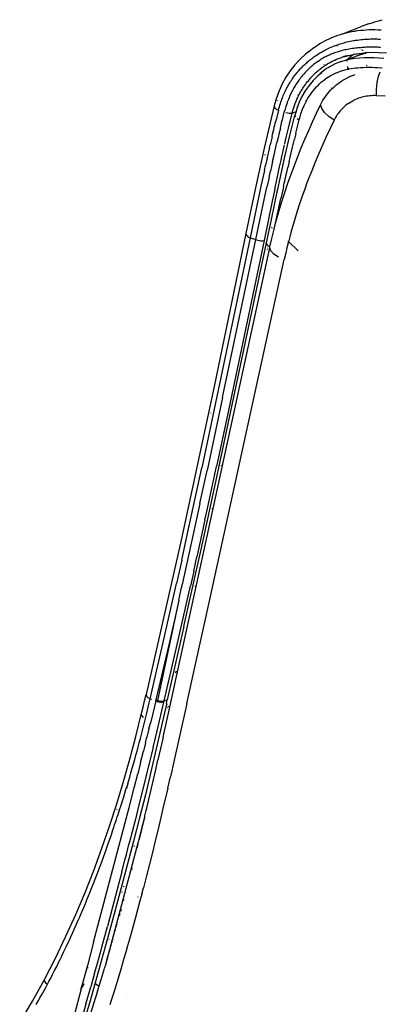
# Model space of a CAD drawing. Units: millimetres. Extents: x 130 to 7211, y 334 to 3468.
# Drawn here: x 3642 to 3736, y 2710 to 2967 of the extents above; entities that cross this region are included whole.
import ezdxf

# ---------------------------------------------------------------- set-up
doc = ezdxf.new("R2010")
doc.units = ezdxf.units.MM

msp = doc.modelspace()

# ---------------------------------------------------------------- linework, layer by layer
for p, q in [((3733.91, 2966.57), (3734.57, 2966.79)), ((3734.57, 2966.79), (3735.23, 2967)), ((3735.23, 2967), (3735.89, 2967.18)), ((3735.89, 2967.18), (3736.57, 2967.35)), ((3726.41, 2963.72), (3730.89, 2965.45)), ((3727.87, 2964.09), (3728.61, 2964.25)), ((3728.61, 2964.25), (3729.36, 2964.38)), ((3729.34, 2964.34), (3729.36, 2964.38)), ((3729.36, 2964.38), (3729.43, 2964.39)), ((3729.43, 2964.39), (3729.47, 2964.42)), ((3729.47, 2964.42), (3729.73, 2964.44)), ((3729.73, 2964.44), (3730.11, 2964.49)), ((3730.11, 2964.49), (3730.87, 2964.59)), ((3730.87, 2964.59), (3731.63, 2964.66)), ((3733.01, 2966.23), (3730.89, 2965.45)), ((3731.63, 2964.66), (3732.4, 2964.71)), ((3732.4, 2964.71), (3733.17, 2964.75)), ((3733.01, 2966.23), (3733.27, 2966.33)), ((3733.17, 2964.75), (3733.94, 2964.76)), ((3733.27, 2966.33), (3733.91, 2966.57)), ((3733.94, 2964.76), (3734.72, 2964.76)), ((3734.72, 2964.76), (3735.49, 2964.74)), ((3735.49, 2964.74), (3736.26, 2964.71)), ((3720.94, 2961.46), (3721.59, 2961.81)), ((3721.59, 2961.81), (3721.92, 2961.98)), ((3721.92, 2961.98), (3722.25, 2962.15)), ((3722.25, 2962.15), (3722.58, 2962.3)), ((3722.58, 2962.3), (3722.92, 2962.46)), ((3722.92, 2962.46), (3723.25, 2962.61)), ((3723.25, 2962.61), (3723.59, 2962.75)), ((3723.59, 2962.75), (3723.94, 2962.89)), ((3723.94, 2962.89), (3724.28, 2963.02)), ((3724.28, 2963.02), (3724.63, 2963.15)), ((3724.63, 2963.15), (3724.98, 2963.27)), ((3724.98, 2963.27), (3725.69, 2963.51)), ((3725.69, 2963.51), (3726.14, 2963.65)), ((3726.14, 2963.65), (3726.26, 2963.68)), ((3726.26, 2963.68), (3726.41, 2963.72)), ((3726.41, 2963.72), (3727.13, 2963.92)), ((3727.13, 2963.92), (3727.87, 2964.09)), ((3727.76, 2961.63), (3728.17, 2961.72)), ((3728.17, 2961.72), (3728.59, 2961.81)), ((3728.59, 2961.81), (3729.03, 2961.89)), ((3729.03, 2961.89), (3729.16, 2961.91)), ((3729.16, 2961.91), (3729.29, 2961.93)), ((3729.29, 2961.93), (3729.55, 2961.97)), ((3729.55, 2961.97), (3730.06, 2962.05)), ((3730.06, 2962.05), (3730.55, 2962.11)), ((3730.55, 2962.11), (3731.02, 2962.17)), ((3731.02, 2962.17), (3731.46, 2962.21)), ((3731.46, 2962.21), (3731.89, 2962.25)), ((3731.89, 2962.25), (3732.3, 2962.27)), ((3732.3, 2962.27), (3732.68, 2962.29)), ((3732.68, 2962.29), (3733.05, 2962.31)), ((3733.05, 2962.31), (3733.38, 2962.32)), ((3733.38, 2962.32), (3733.99, 2962.33)), ((3733.99, 2962.33), (3734.49, 2962.33)), ((3734.49, 2962.33), (3734.89, 2962.32)), ((3734.96, 2962.32), (3734.89, 2962.32)), ((3734.96, 2962.32), (3735.03, 2962.32)), ((3735.03, 2962.32), (3735.18, 2962.32)), ((3735.18, 2962.32), (3735.47, 2962.31)), ((3735.47, 2962.31), (3736.1, 2962.28)), ((3717.31, 2958.98), (3717.88, 2959.44)), ((3717.88, 2959.44), (3718.46, 2959.88)), ((3718.46, 2959.88), (3718.76, 2960.09)), ((3718.76, 2960.09), (3719.06, 2960.3)), ((3719.06, 2960.3), (3719.37, 2960.51)), ((3719.37, 2960.51), (3719.67, 2960.71)), ((3719.67, 2960.71), (3720.3, 2961.1)), ((3720.3, 2961.1), (3720.94, 2961.46)), ((3720.82, 2958.97), (3721.14, 2959.15)), ((3721.14, 2959.15), (3721.46, 2959.32)), ((3721.46, 2959.32), (3721.79, 2959.5)), ((3721.79, 2959.5), (3722.13, 2959.66)), ((3722.13, 2959.66), (3722.47, 2959.83)), ((3722.47, 2959.83), (3722.82, 2959.99)), ((3722.82, 2959.99), (3723.17, 2960.15)), ((3723.17, 2960.15), (3723.53, 2960.3)), ((3723.53, 2960.3), (3723.66, 2960.35)), ((3723.66, 2960.35), (3723.79, 2960.41)), ((3723.79, 2960.41), (3724.06, 2960.51)), ((3724.06, 2960.51), (3724.34, 2960.62)), ((3724.34, 2960.62), (3724.63, 2960.72)), ((3724.63, 2960.72), (3724.93, 2960.83)), ((3724.74, 2960.48), (3724.76, 2960.5)), ((3724.93, 2960.83), (3725.24, 2960.94)), ((3725.38, 2959.09), (3725.19, 2959.03)), ((3725.24, 2960.94), (3725.57, 2961.04)), ((3725.52, 2959.13), (3725.38, 2959.09)), ((3725.57, 2961.04), (3725.9, 2961.14)), ((3725.84, 2959.22), (3725.57, 2959.14)), ((3726.14, 2959.29), (3725.84, 2959.22)), ((3725.9, 2961.14), (3726.25, 2961.25)), ((3726.45, 2959.37), (3726.14, 2959.29)), ((3726.25, 2961.25), (3726.61, 2961.35)), ((3726.78, 2959.45), (3726.45, 2959.37)), ((3726.61, 2961.35), (3726.98, 2961.45)), ((3727.13, 2959.52), (3726.78, 2959.45)), ((3726.98, 2961.45), (3727.36, 2961.54)), ((3727.5, 2959.6), (3727.13, 2959.52)), ((3727.36, 2961.54), (3727.76, 2961.63)), ((3727.9, 2959.67), (3727.5, 2959.6)), ((3728.31, 2959.74), (3727.9, 2959.67)), ((3728.74, 2959.81), (3728.31, 2959.74)), ((3728.93, 2959.84), (3728.74, 2959.81)), ((3729.11, 2959.86), (3728.93, 2959.84)), ((3729.47, 2959.91), (3729.11, 2959.86)), ((3729.83, 2959.95), (3729.47, 2959.91)), ((3730.2, 2959.99), (3729.83, 2959.95)), ((3730.57, 2960.02), (3730.2, 2959.99)), ((3730.94, 2960.05), (3730.57, 2960.02)), ((3731.31, 2960.08), (3730.94, 2960.05)), ((3731.31, 2959.49), (3731.22, 2959.45)), ((3731.34, 2959.45), (3731.26, 2959.42)), ((3731.66, 2960.1), (3731.31, 2960.08)), ((3731.44, 2959.29), (3731.41, 2959.26)), ((3732.02, 2960.12), (3731.66, 2960.1)), ((3732.37, 2960.14), (3732.02, 2960.12)), ((3733.09, 2960.16), (3732.37, 2960.14)), ((3733.46, 2960.16), (3733.09, 2960.16)), ((3733.82, 2960.17), (3733.46, 2960.16)), ((3734.19, 2960.17), (3733.82, 2960.17)), ((3734.56, 2960.16), (3734.19, 2960.17)), ((3734.93, 2960.16), (3734.56, 2960.16)), ((3735.31, 2960.15), (3734.93, 2960.16)), ((3735.69, 2960.13), (3735.31, 2960.15)), ((3736.07, 2960.12), (3735.69, 2960.13)), ((3715.12, 2957.04), (3713.77, 2955.61)), ((3716.57, 2958.36), (3715.12, 2957.04)), ((3717.31, 2958.98), (3716.57, 2958.36)), ((3717.1, 2956.35), (3717.36, 2956.57)), ((3717.36, 2956.57), (3717.62, 2956.79)), ((3717.62, 2956.79), (3717.89, 2957)), ((3717.89, 2957), (3718.16, 2957.21)), ((3718.16, 2957.21), (3718.44, 2957.42)), ((3718.44, 2957.42), (3718.72, 2957.62)), ((3718.72, 2957.62), (3719, 2957.83)), ((3719, 2957.83), (3719.29, 2958.02)), ((3719.29, 2958.02), (3719.59, 2958.22)), ((3719.59, 2958.22), (3719.89, 2958.41)), ((3719.91, 2956.56), (3719.67, 2956.39)), ((3719.89, 2958.41), (3720.19, 2958.6)), ((3719.91, 2956.56), (3720.26, 2956.79)), ((3720.19, 2958.6), (3720.5, 2958.79)), ((3720.38, 2956.86), (3720.26, 2956.79)), ((3720.65, 2957.03), (3720.38, 2956.86)), ((3720.5, 2958.79), (3720.82, 2958.97)), ((3720.94, 2957.2), (3720.65, 2957.03)), ((3721.22, 2957.37), (3720.94, 2957.2)), ((3721.52, 2957.53), (3721.22, 2957.37)), ((3721.82, 2957.69), (3721.52, 2957.53)), ((3722.13, 2957.84), (3721.82, 2957.69)), ((3722.44, 2957.99), (3722.13, 2957.84)), ((3722.76, 2958.13), (3722.44, 2957.99)), ((3723.09, 2958.28), (3722.76, 2958.13)), ((3723.42, 2958.41), (3723.09, 2958.28)), ((3723.27, 2956.39), (3723.51, 2956.51)), ((3723.76, 2958.55), (3723.42, 2958.41)), ((3723.51, 2956.51), (3723.74, 2956.62)), ((3723.74, 2956.62), (3723.97, 2956.73)), ((3724.11, 2958.67), (3723.76, 2958.55)), ((3723.97, 2956.73), (3724.19, 2956.83)), ((3724.46, 2958.8), (3724.11, 2958.67)), ((3724.19, 2956.83), (3724.61, 2957.01)), ((3724.82, 2958.92), (3724.46, 2958.8)), ((3724.61, 2957.01), (3725.01, 2957.17)), ((3725.19, 2959.03), (3724.82, 2958.92)), ((3725.01, 2957.17), (3725.38, 2957.31)), ((3725.38, 2957.31), (3725.72, 2957.43)), ((3725.62, 2956.33), (3727.45, 2957)), ((3726.63, 2956.64), (3725.62, 2956.33)), ((3725.72, 2957.43), (3725.96, 2957.52)), ((3725.96, 2957.52), (3726.03, 2957.54)), ((3726.03, 2957.54), (3726.31, 2957.63)), ((3726.31, 2957.63), (3726.56, 2957.71)), ((3726.56, 2957.71), (3726.32, 2957.66)), ((3726.56, 2957.71), (3726.78, 2957.77)), ((3727.01, 2956.74), (3726.63, 2956.64)), ((3727.05, 2957.92), (3726.78, 2957.77)), ((3726.78, 2957.77), (3727.13, 2957.87)), ((3727.16, 2956.77), (3727.01, 2956.74)), ((3727.14, 2956.71), (3727.1, 2956.67)), ((3727.13, 2957.87), (3727.35, 2957.93)), ((3727.16, 2956.77), (3727.14, 2956.71)), ((3727.23, 2956.79), (3727.16, 2956.77)), ((3727.26, 2956.8), (3727.23, 2956.79)), ((3727.29, 2956.8), (3727.26, 2956.8)), ((3728.39, 2957.03), (3727.29, 2956.8)), ((3727.38, 2956.92), (3727.29, 2956.8)), ((3727.33, 2956.49), (3727.38, 2956.52)), ((3727.35, 2957.93), (3727.4, 2957.94)), ((3727.45, 2957), (3727.38, 2956.92)), ((3727.4, 2957.94), (3727.45, 2957.95)), ((3727.45, 2957.95), (3727.55, 2957.98)), ((3727.45, 2957), (3727.48, 2957.01)), ((3727.48, 2957.01), (3729.35, 2957.69)), ((3727.63, 2957.13), (3727.48, 2957.01)), ((3727.55, 2957.98), (3727.75, 2958.03)), ((3727.87, 2957.33), (3727.63, 2957.13)), ((3727.75, 2958.03), (3728.15, 2958.12)), ((3728.12, 2957.53), (3727.87, 2957.33)), ((3728.37, 2957.72), (3728.12, 2957.53)), ((3728.15, 2958.12), (3728.55, 2958.2)), ((3728.63, 2957.91), (3728.37, 2957.72)), ((3729.52, 2957.2), (3728.39, 2957.03)), ((3728.55, 2958.2), (3728.94, 2958.28)), ((3728.62, 2957.28), (3728.68, 2957.31)), ((3728.89, 2958.09), (3728.63, 2957.91)), ((3728.68, 2957.31), (3728.79, 2957.36)), ((3729.16, 2958.27), (3728.89, 2958.09)), ((3728.94, 2958.28), (3729.28, 2958.35)), ((3729.28, 2958.35), (3729.16, 2958.27)), ((3729.28, 2958.35), (3729.33, 2958.35)), ((3729.33, 2958.35), (3729.72, 2958.42)), ((3729.4, 2958.42), (3729.33, 2958.35)), ((3730.05, 2957.94), (3729.35, 2957.69)), ((3730.69, 2957.32), (3729.52, 2957.2)), ((3729.72, 2958.42), (3730.11, 2958.47)), ((3730.05, 2957.94), (3730.48, 2958.12)), ((3730.11, 2958.47), (3730.49, 2958.53)), ((3730.48, 2958.12), (3731.54, 2958.47)), ((3730.49, 2958.53), (3730.87, 2958.57)), ((3731.89, 2957.39), (3730.69, 2957.32)), ((3730.87, 2958.57), (3731.25, 2958.61)), ((3731.25, 2958.61), (3731.63, 2958.65)), ((3731.54, 2958.47), (3732.43, 2958.7)), ((3731.63, 2958.65), (3731.91, 2958.68)), ((3733.12, 2957.41), (3731.89, 2957.39)), ((3731.91, 2958.68), (3732, 2958.68)), ((3732, 2958.68), (3732.1, 2958.69)), ((3732.43, 2958.7), (3732.1, 2958.69)), ((3733.82, 2958.75), (3732.43, 2958.7)), ((3734.39, 2957.4), (3733.12, 2957.41)), ((3735.74, 2958.72), (3733.82, 2958.75)), ((3735.68, 2957.34), (3734.39, 2957.4)), ((3737, 2957.25), (3735.68, 2957.34)), ((3737.68, 2958.62), (3735.74, 2958.72)), ((3712.54, 2954.05), (3711.44, 2952.39)), ((3713.77, 2955.61), (3712.54, 2954.05)), ((3714.65, 2953.9), (3714.76, 2954.03)), ((3714.76, 2954.03), (3714.97, 2954.27)), ((3714.97, 2954.27), (3715.19, 2954.51)), ((3715.19, 2954.51), (3715.42, 2954.75)), ((3715.42, 2954.75), (3715.64, 2954.98)), ((3715.64, 2954.98), (3715.88, 2955.22)), ((3715.88, 2955.22), (3716.11, 2955.45)), ((3716.11, 2955.45), (3716.35, 2955.68)), ((3716.35, 2955.68), (3716.6, 2955.91)), ((3716.6, 2955.91), (3716.85, 2956.13)), ((3717.03, 2954.15), (3716.75, 2953.87)), ((3716.85, 2956.13), (3717.1, 2956.35)), ((3717.31, 2954.43), (3717.03, 2954.15)), ((3717.59, 2954.69), (3717.31, 2954.43)), ((3717.86, 2954.94), (3717.59, 2954.69)), ((3718.13, 2955.18), (3717.86, 2954.94)), ((3718.4, 2955.41), (3718.13, 2955.18)), ((3718.66, 2955.63), (3718.4, 2955.41)), ((3718.92, 2955.83), (3718.66, 2955.63)), ((3719.17, 2956.03), (3718.92, 2955.83)), ((3719.42, 2956.21), (3719.17, 2956.03)), ((3719.67, 2956.39), (3719.42, 2956.21)), ((3719.65, 2953.91), (3719.91, 2954.13)), ((3719.91, 2954.13), (3720.17, 2954.35)), ((3720.17, 2954.35), (3720.43, 2954.56)), ((3720.43, 2954.56), (3720.69, 2954.76)), ((3720.69, 2954.76), (3720.95, 2954.96)), ((3721.7, 2954.32), (3720.75, 2953.56)), ((3720.95, 2954.96), (3721.03, 2954.98)), ((3721.03, 2954.98), (3721.06, 2955.04)), ((3721.06, 2955.04), (3721.21, 2955.15)), ((3721.21, 2955.15), (3721.48, 2955.33)), ((3721.39, 2955.69), (3721.4, 2955.72)), ((3721.48, 2955.33), (3721.74, 2955.51)), ((3722.2, 2954.66), (3721.7, 2954.32)), ((3721.74, 2955.51), (3722.01, 2955.67)), ((3722.01, 2955.67), (3722.28, 2955.84)), ((3722.45, 2954.83), (3722.2, 2954.66)), ((3722.28, 2955.84), (3722.31, 2955.86)), ((3722.31, 2955.86), (3722.34, 2955.88)), ((3722.34, 2955.88), (3722.4, 2955.91)), ((3722.4, 2955.91), (3722.53, 2955.99)), ((3722.45, 2954.83), (3722.58, 2954.91)), ((3722.53, 2955.99), (3722.78, 2956.13)), ((3722.58, 2954.91), (3722.64, 2954.95)), ((3722.69, 2954.98), (3722.64, 2954.95)), ((3722.64, 2954.95), (3722.67, 2954.97)), ((3722.67, 2954.97), (3722.69, 2954.98)), ((3723.52, 2955.44), (3722.69, 2954.98)), ((3722.78, 2956.13), (3723.03, 2956.26)), ((3723.03, 2956.26), (3723.27, 2956.39)), ((3724.29, 2955.81), (3723.52, 2955.44)), ((3725.62, 2956.33), (3724.29, 2955.81)), ((3725.63, 2953.89), (3726.22, 2954.08)), ((3726.22, 2954.08), (3726.84, 2954.25)), ((3726.84, 2954.25), (3727.49, 2954.4)), ((3727.42, 2954.98), (3727.4, 2954.94)), ((3727.44, 2955), (3727.42, 2954.98)), ((3727.5, 2954.78), (3727.43, 2954.73)), ((3727.53, 2955.13), (3727.47, 2955.05)), ((3727.47, 2954.49), (3727.56, 2954.58)), ((3727.49, 2954.4), (3727.6, 2954.43)), ((3727.66, 2954.92), (3727.56, 2954.83)), ((3727.6, 2954.43), (3727.71, 2954.45)), ((3727.63, 2954.66), (3727.66, 2954.69)), ((3727.66, 2954.69), (3727.72, 2954.75)), ((3727.69, 2954.49), (3727.79, 2954.58)), ((3727.71, 2954.45), (3727.94, 2954.5)), ((3727.72, 2954.75), (3727.75, 2954.79)), ((3727.85, 2954.63), (3727.79, 2954.58)), ((3727.94, 2954.5), (3728.44, 2954.59)), ((3728.44, 2954.59), (3729.57, 2954.75)), ((3729.57, 2954.75), (3730.2, 2954.82)), ((3730.2, 2954.82), (3730.88, 2954.87)), ((3730.88, 2954.87), (3731.61, 2954.92)), ((3731.61, 2954.92), (3732.39, 2954.94)), ((3732.39, 2954.94), (3732.6, 2954.95)), ((3732.51, 2955.38), (3732.4, 2955.34)), ((3732.6, 2954.95), (3732.8, 2954.95)), ((3732.8, 2954.95), (3733.2, 2954.95)), ((3733.2, 2954.95), (3733.96, 2954.94)), ((3733.96, 2954.94), (3734.67, 2954.92)), ((3734.67, 2954.92), (3735.33, 2954.89)), ((3735.33, 2954.89), (3736.5, 2954.82)), ((3735.36, 2954), (3735.43, 2954)), ((3711.44, 2952.39), (3710.47, 2950.65)), ((3712.65, 2951.21), (3712.85, 2951.5)), ((3712.85, 2951.5), (3713.04, 2951.8)), ((3713.04, 2951.8), (3713.24, 2952.09)), ((3713.24, 2952.09), (3713.45, 2952.38)), ((3713.45, 2952.38), (3713.66, 2952.66)), ((3713.66, 2952.66), (3713.87, 2952.95)), ((3713.87, 2952.95), (3714.09, 2953.23)), ((3714.09, 2953.23), (3714.32, 2953.5)), ((3714.32, 2953.5), (3714.55, 2953.78)), ((3714.55, 2953.78), (3714.65, 2953.9)), ((3714.83, 2951.58), (3714.63, 2951.3)), ((3715.04, 2951.87), (3714.83, 2951.58)), ((3715.26, 2952.15), (3715.04, 2951.87)), ((3715.48, 2952.43), (3715.26, 2952.15)), ((3715.71, 2952.7), (3715.48, 2952.43)), ((3715.94, 2952.98), (3715.71, 2952.7)), ((3716.12, 2953.18), (3715.94, 2952.98)), ((3716.16, 2953.23), (3716.12, 2953.18)), ((3716.46, 2953.56), (3716.16, 2953.23)), ((3716.75, 2953.87), (3716.46, 2953.56)), ((3717.01, 2951.11), (3717.28, 2951.44)), ((3717.28, 2951.44), (3717.56, 2951.78)), ((3718.55, 2951.52), (3717.46, 2950.22)), ((3717.56, 2951.78), (3717.86, 2952.11)), ((3717.86, 2952.11), (3718, 2952.28)), ((3718, 2952.28), (3718.15, 2952.44)), ((3718.15, 2952.44), (3718.18, 2952.48)), ((3718.18, 2952.48), (3718.21, 2952.51)), ((3718.21, 2952.51), (3718.27, 2952.57)), ((3718.27, 2952.57), (3718.39, 2952.7)), ((3718.39, 2952.7), (3718.64, 2952.96)), ((3719.28, 2952.24), (3718.55, 2951.52)), ((3718.64, 2952.96), (3718.89, 2953.21)), ((3718.89, 2953.21), (3719.14, 2953.45)), ((3719.14, 2953.45), (3719.4, 2953.68)), ((3719.75, 2952.71), (3719.28, 2952.24)), ((3719.4, 2953.68), (3719.65, 2953.91)), ((3720.21, 2953.08), (3719.75, 2952.71)), ((3720.21, 2953.08), (3720.25, 2953.19)), ((3720.75, 2953.56), (3720.25, 2953.19)), ((3720.75, 2953.56), (3720.33, 2953.17)), ((3720.75, 2951.11), (3721.21, 2951.49)), ((3721.21, 2951.49), (3721.67, 2951.85)), ((3721.67, 2951.85), (3722.12, 2952.17)), ((3722.12, 2952.17), (3723, 2952.73)), ((3723, 2952.73), (3723.12, 2952.79)), ((3723.12, 2952.79), (3723.24, 2952.86)), ((3723.24, 2952.86), (3723.48, 2952.99)), ((3723.48, 2952.99), (3723.98, 2953.23)), ((3723.98, 2953.23), (3724.51, 2953.47)), ((3724.51, 2953.47), (3725.06, 2953.69)), ((3725.06, 2953.69), (3725.63, 2953.89)), ((3725.78, 2951.23), (3726.27, 2951.54)), ((3726.27, 2951.54), (3726.78, 2951.84)), ((3726.78, 2951.84), (3727.3, 2952.13)), ((3727.25, 2952.18), (3727.22, 2952.14)), ((3727.83, 2952.39), (3727.3, 2952.13)), ((3728.37, 2952.64), (3727.83, 2952.39)), ((3728.37, 2952.64), (3728.93, 2952.87)), ((3728.93, 2952.87), (3729.02, 2952.9)), ((3729.02, 2952.9), (3729.5, 2953.05)), ((3730.23, 2953.3), (3730.26, 2953.31)), ((3733.56, 2953.93), (3733.6, 2953.94)), ((3735.24, 2951), (3735.6, 2952.62)), ((3735.6, 2952.62), (3736.02, 2953.72)), ((3709.64, 2948.83), (3708.94, 2946.93)), ((3710.47, 2950.65), (3709.64, 2948.83)), ((3711.23, 2948.63), (3711.45, 2949.09)), ((3711.45, 2949.09), (3711.49, 2949.16)), ((3711.49, 2949.16), (3711.53, 2949.24)), ((3711.53, 2949.24), (3711.61, 2949.4)), ((3711.61, 2949.4), (3711.77, 2949.7)), ((3711.77, 2949.7), (3711.94, 2950.01)), ((3711.94, 2950.01), (3712.11, 2950.31)), ((3712.11, 2950.31), (3712.29, 2950.61)), ((3712.29, 2950.61), (3712.47, 2950.91)), ((3712.47, 2950.91), (3712.65, 2951.21)), ((3713.16, 2948.92), (3713, 2948.62)), ((3713.33, 2949.23), (3713.16, 2948.92)), ((3713.5, 2949.53), (3713.33, 2949.23)), ((3713.67, 2949.83), (3713.5, 2949.53)), ((3713.85, 2950.13), (3713.67, 2949.83)), ((3714.04, 2950.42), (3713.85, 2950.13)), ((3714.23, 2950.72), (3714.04, 2950.42)), ((3714.42, 2951.01), (3714.23, 2950.72)), ((3714.63, 2951.3), (3714.42, 2951.01)), ((3715.44, 2948.8), (3715.63, 2949.12)), ((3716.48, 2948.82), (3715.62, 2947.34)), ((3715.63, 2949.12), (3715.83, 2949.45)), ((3715.83, 2949.45), (3716.05, 2949.78)), ((3716.05, 2949.78), (3716.27, 2950.11)), ((3716.27, 2950.11), (3716.51, 2950.44)), ((3717.46, 2950.22), (3716.48, 2948.82)), ((3716.51, 2950.44), (3716.75, 2950.77)), ((3716.75, 2950.77), (3717.01, 2951.11)), ((3718.19, 2948.33), (3718.56, 2948.81)), ((3718.56, 2948.81), (3718.94, 2949.27)), ((3718.94, 2949.27), (3719.33, 2949.72)), ((3719.24, 2949.98), (3719.25, 2950.05)), ((3719.33, 2949.72), (3719.39, 2949.79)), ((3719.39, 2949.79), (3719.45, 2949.85)), ((3719.45, 2949.85), (3719.57, 2949.98)), ((3719.57, 2949.98), (3719.81, 2950.22)), ((3719.81, 2950.22), (3720.28, 2950.68)), ((3720.28, 2950.68), (3720.75, 2951.11)), ((3722.7, 2948.52), (3723.1, 2948.95)), ((3723.1, 2948.95), (3723.5, 2949.37)), ((3723.33, 2949.61), (3723.26, 2949.48)), ((3723.5, 2949.37), (3723.93, 2949.78)), ((3723.93, 2949.78), (3724.37, 2950.17)), ((3724.37, 2950.17), (3724.83, 2950.54)), ((3724.83, 2950.54), (3725.3, 2950.89)), ((3725.3, 2950.89), (3725.78, 2951.23)), ((3735.07, 2949.25), (3735.24, 2951)), ((3735.08, 2947.52), (3735.07, 2949.25)), ((3708.94, 2946.93), (3708.34, 2944.85)), ((3709.27, 2946.22), (3709.28, 2946.27)), ((3710.24, 2946.23), (3710.37, 2946.58)), ((3710.37, 2946.58), (3710.5, 2946.92)), ((3710.5, 2946.92), (3710.75, 2947.55)), ((3710.75, 2947.55), (3710.99, 2948.12)), ((3710.99, 2948.12), (3711.23, 2948.63)), ((3711.98, 2946.35), (3711.8, 2945.86)), ((3712.11, 2946.67), (3711.98, 2946.35)), ((3712.24, 2947), (3712.11, 2946.67)), ((3712.38, 2947.32), (3712.24, 2947)), ((3712.84, 2948.29), (3712.38, 2947.32)), ((3712.92, 2948.45), (3712.84, 2948.29)), ((3713, 2948.62), (3712.92, 2948.45)), ((3714.07, 2946.04), (3714.19, 2946.33)), ((3714.19, 2946.33), (3714.32, 2946.62)), ((3714.32, 2946.62), (3714.45, 2946.92)), ((3714.59, 2947.65), (3714.43, 2947.58)), ((3714.45, 2946.92), (3714.59, 2947.22)), ((3714.59, 2947.22), (3714.75, 2947.53)), ((3714.75, 2947.53), (3714.91, 2947.84)), ((3715.62, 2947.34), (3714.9, 2945.79)), ((3714.91, 2947.84), (3715.07, 2948.16)), ((3715.07, 2948.16), (3715.25, 2948.48)), ((3715.25, 2948.48), (3715.44, 2948.8)), ((3716.75, 2946.07), (3716.89, 2946.33)), ((3716.89, 2946.33), (3717.19, 2946.84)), ((3717.19, 2946.84), (3717.84, 2947.85)), ((3717.84, 2947.85), (3718.19, 2948.33)), ((3721.01, 2946.17), (3721.32, 2946.67)), ((3721.32, 2946.67), (3721.64, 2947.15)), ((3721.64, 2947.15), (3721.98, 2947.62)), ((3721.98, 2947.62), (3722.33, 2948.08)), ((3722.33, 2948.08), (3722.7, 2948.52)), ((3729.21, 2946.35), (3728.84, 2946.16)), ((3729.6, 2946.53), (3729.21, 2946.35)), ((3729.99, 2946.7), (3729.6, 2946.53)), ((3730.39, 2946.85), (3729.99, 2946.7)), ((3730.79, 2946.98), (3730.39, 2946.85)), ((3731.2, 2947.1), (3730.79, 2946.98)), ((3731.62, 2947.21), (3731.2, 2947.1)), ((3732.03, 2947.3), (3731.62, 2947.21)), ((3732.46, 2947.38), (3732.03, 2947.3)), ((3732.88, 2947.44), (3732.46, 2947.38)), ((3733.32, 2947.49), (3732.88, 2947.44)), ((3733.75, 2947.52), (3733.32, 2947.49)), ((3734.19, 2947.54), (3733.75, 2947.52)), ((3734.64, 2947.54), (3734.19, 2947.54)), ((3735.08, 2947.52), (3734.64, 2947.54)), ((3737.27, 2947.39), (3735.08, 2947.52)), ((3708.34, 2944.85), (3705.77, 2933.84)), ((3708.34, 2944.85), (3708.46, 2944.43)), ((3708.46, 2944.43), (3708.9, 2944.03)), ((3709.49, 2943.73), (3708.78, 2940.87)), ((3708.9, 2944.03), (3709.49, 2943.73)), ((3709.49, 2943.73), (3709.61, 2944.19)), ((3709.61, 2944.19), (3709.73, 2944.63)), ((3709.73, 2944.63), (3709.86, 2945.06)), ((3709.86, 2945.06), (3709.98, 2945.47)), ((3709.98, 2945.47), (3710.11, 2945.86)), ((3710.11, 2945.86), (3710.24, 2946.23)), ((3711.2, 2943.98), (3711, 2943.27)), ((3711.41, 2944.68), (3711.2, 2943.98)), ((3711.63, 2945.36), (3711.41, 2944.68)), ((3711.74, 2945.69), (3711.63, 2945.36)), ((3711.8, 2945.86), (3711.74, 2945.69)), ((3713.18, 2943.44), (3713.25, 2943.67)), ((3713.25, 2943.67), (3713.32, 2943.91)), ((3713.32, 2943.91), (3713.39, 2944.16)), ((3713.39, 2944.16), (3713.47, 2944.41)), ((3713.47, 2944.41), (3713.55, 2944.67)), ((3713.55, 2944.67), (3713.64, 2944.93)), ((3713.64, 2944.93), (3713.74, 2945.2)), ((3713.74, 2945.2), (3713.84, 2945.47)), ((3713.84, 2945.47), (3713.95, 2945.75)), ((3713.95, 2945.75), (3714.07, 2946.04)), ((3714.29, 2944.16), (3714.08, 2943.42)), ((3714.9, 2945.79), (3714.29, 2944.16)), ((3715.36, 2942.75), (3715.8, 2943.99)), ((3715.8, 2943.99), (3716.23, 2945)), ((3716.23, 2945), (3716.61, 2945.8)), ((3716.61, 2945.8), (3716.65, 2945.87)), ((3716.65, 2945.87), (3716.68, 2945.93)), ((3716.68, 2945.93), (3716.75, 2946.07)), ((3719.41, 2942.93), (3720.46, 2945.13)), ((3720.46, 2945.13), (3720.73, 2945.66)), ((3720.76, 2944.15), (3720.46, 2945.13)), ((3720.73, 2945.66), (3721.01, 2946.17)), ((3721.49, 2943.1), (3720.76, 2944.15)), ((3725.87, 2943.87), (3725.59, 2943.56)), ((3726.16, 2944.18), (3725.87, 2943.87)), ((3726.46, 2944.47), (3726.16, 2944.18)), ((3726.77, 2944.75), (3726.46, 2944.47)), ((3727.09, 2945.01), (3726.77, 2944.75)), ((3727.42, 2945.27), (3727.09, 2945.01)), ((3727.76, 2945.51), (3727.42, 2945.27)), ((3727.76, 2945.51), (3728.11, 2945.74)), ((3728.11, 2945.74), (3728.47, 2945.96)), ((3728.47, 2945.96), (3728.84, 2946.16)), ((3710.38, 2940.76), (3710.59, 2941.6)), ((3710.59, 2941.6), (3710.79, 2942.44)), ((3710.79, 2942.44), (3711, 2943.27)), ((3711.41, 2943.13), (3711.85, 2943.02)), ((3711.85, 2943.02), (3712.3, 2942.96)), ((3712.1, 2939.07), (3713.06, 2942.99)), ((3712.3, 2942.96), (3712.71, 2942.95)), ((3712.49, 2937.11), (3713.77, 2942.39)), ((3712.71, 2942.95), (3713.06, 2942.99)), ((3713.06, 2942.99), (3713.18, 2943.44)), ((3713.06, 2942.99), (3714.08, 2943.42)), ((3714.08, 2943.42), (3713.77, 2942.39)), ((3713.77, 2942.39), (3713.89, 2941.98)), ((3714.33, 2941.57), (3714.91, 2941.25)), ((3714.38, 2939.14), (3714.91, 2941.25)), ((3714.91, 2941.25), (3715.13, 2942.03)), ((3715.13, 2942.03), (3715.36, 2942.75)), ((3718.37, 2940.7), (3719.41, 2942.93)), ((3722.6, 2942.06), (3721.49, 2943.1)), ((3723.99, 2941.13), (3722.6, 2942.06)), ((3723.99, 2941.13), (3722.95, 2938.97)), ((3724.18, 2941.5), (3723.99, 2941.13)), ((3724.39, 2941.87), (3724.18, 2941.5)), ((3724.6, 2942.23), (3724.39, 2941.87)), ((3724.83, 2942.58), (3724.6, 2942.23)), ((3725.07, 2942.91), (3724.83, 2942.58)), ((3725.33, 2943.24), (3725.07, 2942.91)), ((3725.59, 2943.56), (3725.33, 2943.24)), ((3708.11, 2938.09), (3708.26, 2938.7)), ((3708.26, 2938.7), (3708.4, 2939.28)), ((3708.4, 2939.28), (3708.53, 2939.83)), ((3708.53, 2939.83), (3708.66, 2940.36)), ((3708.66, 2940.36), (3708.78, 2940.87)), ((3709.98, 2939.09), (3709.68, 2937.84)), ((3709.98, 2939.09), (3710.18, 2939.93)), ((3710.18, 2939.93), (3710.38, 2940.76)), ((3711.6, 2936.93), (3712.1, 2939.07)), ((3714.13, 2938.1), (3714.38, 2939.14)), ((3717.37, 2938.46), (3718.37, 2940.7)), ((3722.95, 2938.97), (3721.94, 2936.8)), ((3707.81, 2936.8), (3707.33, 2934.69)), ((3707.81, 2936.8), (3707.97, 2937.46)), ((3707.97, 2937.46), (3708.11, 2938.09)), ((3709.38, 2936.59), (3709.09, 2935.34)), ((3709.68, 2937.84), (3709.38, 2936.59)), ((3711.18, 2931.53), (3712.49, 2937.11)), ((3711.34, 2935.82), (3711.6, 2936.93)), ((3713.41, 2935.14), (3713.65, 2936.15)), ((3714, 2937.59), (3713.65, 2936.15)), ((3714, 2937.59), (3714.13, 2938.1)), ((3715.44, 2933.93), (3716.39, 2936.2)), ((3716.39, 2936.2), (3717.37, 2938.46)), ((3721.94, 2936.8), (3720.95, 2934.61)), ((3705.77, 2933.84), (3703.37, 2922.74)), ((3707.18, 2934.04), (3706.58, 2931.39)), ((3707.18, 2934.04), (3707.33, 2934.69)), ((3708.52, 2932.84), (3708.8, 2934.09)), ((3708.8, 2934.09), (3709.09, 2935.34)), ((3710.63, 2932.72), (3711.07, 2934.67)), ((3711.14, 2934.96), (3711.34, 2935.82)), ((3712.55, 2931.49), (3713.16, 2934.07)), ((3713.16, 2934.07), (3713.41, 2935.14)), ((3714.52, 2931.64), (3715.44, 2933.93)), ((3720.95, 2934.61), (3719.99, 2932.41)), ((3705.89, 2931.82), (3705.89, 2931.8)), ((3705.96, 2932.15), (3705.92, 2931.97)), ((3706.55, 2931.23), (3706.15, 2929.44)), ((3706.55, 2931.23), (3706.58, 2931.39)), ((3707.96, 2930.34), (3708.33, 2932)), ((3708.33, 2932), (3708.52, 2932.84)), ((3709.94, 2925.95), (3711.18, 2931.53)), ((3710.16, 2930.66), (3710.38, 2931.65)), ((3710.38, 2931.65), (3710.63, 2932.72)), ((3712.28, 2930.29), (3712.55, 2931.49)), ((3713.63, 2929.33), (3714.52, 2931.64)), ((3719.99, 2932.41), (3719.06, 2930.18)), ((3705.83, 2927.97), (3706.15, 2929.44)), ((3707.68, 2929.09), (3707.4, 2927.84)), ((3707.96, 2930.34), (3707.68, 2929.09)), ((3709.52, 2927.76), (3709.78, 2928.92)), ((3709.78, 2928.92), (3710.16, 2930.66)), ((3711.74, 2927.91), (3711.93, 2928.78)), ((3712.28, 2930.29), (3711.93, 2928.78)), ((3712.77, 2927.01), (3713.63, 2929.33)), ((3719.06, 2930.18), (3718.15, 2927.94)), ((3705.51, 2926.49), (3705.02, 2924.23)), ((3705.83, 2927.97), (3705.51, 2926.49)), ((3707.04, 2926.18), (3706.5, 2923.68)), ((3707.04, 2926.18), (3707.4, 2927.84)), ((3708.72, 2924.02), (3709.22, 2926.37)), ((3708.73, 2920.38), (3709.94, 2925.95)), ((3709.22, 2926.37), (3709.52, 2927.76)), ((3711.14, 2925.24), (3711.52, 2926.92)), ((3711.52, 2926.92), (3711.74, 2927.91)), ((3711.94, 2924.67), (3712.77, 2927.01)), ((3718.15, 2927.94), (3717.27, 2925.67)), ((3705.02, 2924.23), (3704.32, 2920.93)), ((3705.88, 2920.78), (3706.5, 2923.68)), ((3708.51, 2923.05), (3708.72, 2924.02)), ((3710.79, 2923.66), (3710.15, 2920.7)), ((3710.79, 2923.66), (3711.01, 2924.67)), ((3711.01, 2924.67), (3711.14, 2925.24)), ((3711.15, 2922.31), (3711.94, 2924.67)), ((3716.42, 2923.4), (3715.61, 2921.09)), ((3716.84, 2924.54), (3716.42, 2923.4)), ((3717.27, 2925.67), (3716.84, 2924.54)), ((3703.37, 2922.74), (3701.02, 2911.53)), ((3704.32, 2920.93), (3702.12, 2910.43)), ((3703.61, 2909.98), (3705.88, 2920.78)), ((3708.51, 2923.05), (3707.87, 2920.03)), ((3708.76, 2914.23), (3710.15, 2920.7)), ((3710.4, 2919.95), (3711.15, 2922.31)), ((3715.61, 2921.09), (3714.83, 2918.78)), ((3707.87, 2920.03), (3705.72, 2909.76)), ((3707.55, 2914.82), (3708.73, 2920.38)), ((3709.68, 2917.56), (3710.4, 2919.95)), ((3714.83, 2918.78), (3714.1, 2916.49)), ((3709, 2915.16), (3709.68, 2917.56)), ((3714.1, 2916.49), (3713.75, 2915.34)), ((3706.34, 2909.18), (3707.55, 2914.82)), ((3707.77, 2913.14), (3707.71, 2912.86)), ((3708.37, 2912.74), (3708.76, 2914.23)), ((3708.76, 2914.23), (3709, 2915.16)), ((3713.41, 2914.2), (3712.74, 2911.85)), ((3713.75, 2915.34), (3713.41, 2914.2)), ((3702.12, 2910.43), (3691.6, 2860.37)), ((3701.02, 2911.53), (3692.73, 2871.65)), ((3701.02, 2911.53), (3701.12, 2911.11)), ((3701.12, 2911.11), (3701.46, 2910.8)), ((3701.46, 2910.8), (3701.51, 2911.03)), ((3701.46, 2910.8), (3701.54, 2910.72)), ((3701.54, 2910.72), (3702.12, 2910.43)), ((3702.12, 2910.43), (3703.61, 2909.98)), ((3707.27, 2908.11), (3707.77, 2910.31)), ((3707.77, 2910.31), (3708.37, 2912.74)), ((3712.42, 2910.68), (3712.16, 2909.66)), ((3712.74, 2911.85), (3712.42, 2910.68)), ((3690.5, 2830.65), (3707.22, 2907.86)), ((3693.65, 2849.19), (3706.34, 2909.18)), ((3694.92, 2868.76), (3703.61, 2909.98)), ((3705.72, 2909.76), (3696.52, 2865.84)), ((3703.61, 2909.98), (3704.02, 2909.85)), ((3704.02, 2909.85), (3704.47, 2909.75)), ((3704.47, 2909.75), (3704.93, 2909.7)), ((3704.93, 2909.7), (3705.35, 2909.7)), ((3705.35, 2909.7), (3705.72, 2909.76)), ((3706.34, 2909.18), (3706.33, 2908.93)), ((3706.33, 2908.93), (3706.47, 2908.67)), ((3706.47, 2908.67), (3706.73, 2908.41)), ((3706.64, 2907.84), (3706.63, 2907.78)), ((3706.73, 2908.41), (3707.27, 2908.11)), ((3707.22, 2907.86), (3707.27, 2908.11)), ((3707.54, 2907.02), (3707.22, 2907.86)), ((3711.69, 2907.79), (3711.37, 2906.43)), ((3712.12, 2909.52), (3711.69, 2907.79)), ((3712.12, 2909.52), (3712.13, 2909.55)), ((3712.21, 2909.43), (3712.12, 2909.52)), ((3712.16, 2909.66), (3712.13, 2909.55)), ((3712.13, 2909.55), (3712.21, 2909.43)), ((3712.21, 2909.43), (3712.21, 2909.46)), ((3712.21, 2909.43), (3714.61, 2907.01)), ((3706.57, 2907.47), (3706.56, 2907.43)), ((3708.32, 2906.18), (3707.54, 2907.02)), ((3709.51, 2905.41), (3708.32, 2906.18)), ((3711.37, 2906.43), (3710.99, 2904.77)), ((3691.78, 2816.87), (3710.99, 2904.77)), ((3692.73, 2871.65), (3684.14, 2831.53)), ((3694.92, 2868.76), (3690.87, 2849.74)), ((3691.84, 2864.69), (3691.86, 2864.79)), ((3696.52, 2865.84), (3693.33, 2850.83)), ((3691.6, 2860.37), (3689.48, 2850.41)), ((3685.79, 2833.35), (3689.48, 2850.41)), ((3689.02, 2841.13), (3690.87, 2849.74)), ((3690.79, 2839.01), (3693.33, 2850.83)), ((3691.5, 2839.16), (3693.65, 2849.19)), ((3694.63, 2851.1), (3694.57, 2850.84)), ((3689.02, 2841.13), (3687.29, 2833.15)), ((3689.31, 2829.14), (3691.5, 2839.16)), ((3690.33, 2836.91), (3690.79, 2839.01)), ((3692.2, 2839.81), (3692.17, 2839.67)), ((3690.33, 2836.91), (3688.21, 2827.2)), ((3684.25, 2826.33), (3685.79, 2833.35)), ((3684.14, 2831.53), (3674.96, 2791.29)), ((3683.34, 2797.96), (3690.5, 2830.65)), ((3687.29, 2833.15), (3684.39, 2819.97)), ((3687.1, 2819.11), (3689.31, 2829.14)), ((3684.25, 2826.33), (3682.91, 2820.3)), ((3687.38, 2823.44), (3688.21, 2827.2)), ((3687.38, 2823.44), (3686.55, 2819.69)), ((3679.36, 2804.55), (3682.91, 2820.3)), ((3682.9, 2803.53), (3686.55, 2819.69)), ((3683.9, 2817.76), (3683.93, 2817.94)), ((3683.93, 2817.94), (3684.13, 2818.8)), ((3684.13, 2818.8), (3684.16, 2818.95)), ((3684.16, 2818.95), (3684.26, 2819.39)), ((3684.27, 2819.46), (3684.26, 2819.39)), ((3684.27, 2819.46), (3684.39, 2819.97)), ((3684.85, 2809.09), (3687.1, 2819.11)), ((3687.79, 2819.64), (3687.73, 2819.39)), ((3683.49, 2815.92), (3677.96, 2789.77)), ((3683.49, 2815.92), (3682.6, 2811.95)), ((3683.49, 2815.92), (3683.76, 2817.16)), ((3683.76, 2817.16), (3683.9, 2817.76)), ((3685.61, 2788.96), (3691.78, 2816.87)), ((3682.6, 2811.95), (3680.86, 2804.27)), ((3684.85, 2809.09), (3680.49, 2789.94)), ((3676.03, 2790.2), (3679.36, 2804.55)), ((3680.86, 2804.27), (3677.54, 2789.92)), ((3679.67, 2789.63), (3682.9, 2803.53)), ((3681.13, 2787.96), (3683.34, 2797.96)), ((3682.76, 2797.39), (3682.65, 2796.92)), ((3674.19, 2787.97), (3674.6, 2789.69)), ((3674.6, 2789.69), (3674.96, 2791.29)), ((3674.96, 2791.29), (3675.06, 2790.89)), ((3675.06, 2790.89), (3675.47, 2790.5)), ((3675.47, 2790.5), (3676.03, 2790.2)), ((3675.79, 2789.17), (3676.03, 2790.2)), ((3676.03, 2790.2), (3676.43, 2790.06)), ((3677.48, 2789.67), (3677.14, 2788.2)), ((3677.53, 2789.87), (3677.39, 2789.7)), ((3677.39, 2789.7), (3677.48, 2789.67)), ((3677.53, 2789.87), (3677.48, 2789.67)), ((3677.48, 2789.67), (3677.9, 2789.52)), ((3677.53, 2789.87), (3677.54, 2789.92)), ((3677.54, 2789.92), (3677.96, 2789.77)), ((3677.82, 2781.8), (3679.67, 2789.63)), ((3677.96, 2789.77), (3678.41, 2789.66)), ((3678.41, 2789.66), (3678.87, 2789.6)), ((3678.87, 2789.6), (3679.3, 2789.59)), ((3679.3, 2789.59), (3679.67, 2789.63)), ((3679.67, 2789.63), (3680.49, 2789.94)), ((3680.28, 2788.99), (3680.49, 2789.94)), ((3673.73, 2786.13), (3674.19, 2787.97)), ((3675.05, 2786.08), (3675.79, 2789.17)), ((3677.14, 2788.2), (3676.62, 2786.01)), ((3677.9, 2789.52), (3678.35, 2789.41)), ((3678.35, 2789.41), (3678.81, 2789.35)), ((3678.81, 2789.35), (3679.24, 2789.34)), ((3680.26, 2788.75), (3678.98, 2783.1)), ((3679.4, 2780.17), (3681.13, 2787.96)), ((3680.28, 2788.99), (3680.26, 2788.75)), ((3680.26, 2788.75), (3680.38, 2788.5)), ((3680.6, 2787.85), (3680.59, 2787.8)), ((3680.62, 2788.25), (3681.13, 2787.96)), ((3685.61, 2788.96), (3683.6, 2779.98)), ((3672.3, 2780.32), (3673.73, 2786.13)), ((3673.73, 2786.13), (3673.83, 2785.74)), ((3673.83, 2785.74), (3674.24, 2785.35)), ((3674.55, 2784.02), (3674.8, 2785.04)), ((3674.8, 2785.04), (3675.05, 2786.08)), ((3676.62, 2786.01), (3676.09, 2783.81)), ((3673.76, 2780.87), (3674.03, 2781.93)), ((3674.03, 2781.93), (3674.3, 2782.98)), ((3674.3, 2782.98), (3674.55, 2784.02)), ((3675.73, 2782.35), (3675.19, 2780.15)), ((3675.73, 2782.35), (3676.09, 2783.81)), ((3678.98, 2783.1), (3677.64, 2777.14)), ((3670.74, 2774.43), (3672.3, 2780.32)), ((3673.2, 2778.73), (3673.49, 2779.81)), ((3673.49, 2779.81), (3673.76, 2780.87)), ((3674.83, 2778.68), (3675.19, 2780.15)), ((3676.78, 2777.45), (3677.82, 2781.8)), ((3679.4, 2780.17), (3678.07, 2774.25)), ((3683.6, 2779.98), (3682.29, 2774.15)), ((3672.62, 2776.54), (3672.91, 2777.64)), ((3672.91, 2777.64), (3673.2, 2778.73)), ((3674.83, 2778.68), (3674.28, 2776.49)), ((3676.78, 2777.45), (3675.63, 2772.73)), ((3677.64, 2777.14), (3676.25, 2771.16)), ((3669.08, 2768.58), (3670.74, 2774.43)), ((3671.69, 2773.19), (3672.01, 2774.32)), ((3672.01, 2774.32), (3672.32, 2775.44)), ((3672.32, 2775.44), (3672.62, 2776.54)), ((3673.55, 2773.56), (3674.28, 2776.49)), ((3677.39, 2771.29), (3678.07, 2774.25)), ((3682.29, 2774.15), (3681.31, 2769.87)), ((3671.03, 2770.91), (3671.37, 2772.06)), ((3671.37, 2772.06), (3671.69, 2773.19)), ((3673.55, 2773.56), (3672.8, 2770.62)), ((3675.63, 2772.73), (3674.39, 2767.64)), ((3670.35, 2768.59), (3670.7, 2769.75)), ((3670.7, 2769.75), (3671.03, 2770.91)), ((3671.86, 2766.95), (3672.8, 2770.62)), ((3676.25, 2771.16), (3674.81, 2765.16)), ((3676.72, 2768.33), (3677.39, 2771.29)), ((3680.62, 2766.88), (3681.31, 2769.87)), ((3667.31, 2762.76), (3669.08, 2768.58)), ((3669.45, 2765.61), (3669.73, 2766.54)), ((3669.73, 2766.54), (3670, 2767.41)), ((3670, 2767.41), (3670.02, 2767.49)), ((3670.04, 2766.91), (3670, 2767.41)), ((3670.18, 2768), (3670.02, 2767.49)), ((3670.18, 2768), (3670.35, 2768.59)), ((3670.52, 2761.81), (3671.86, 2766.95)), ((3674.39, 2767.64), (3673.21, 2762.9)), ((3676.03, 2765.36), (3676.72, 2768.33)), ((3680.62, 2766.88), (3680.27, 2765.36)), ((3668.81, 2763.56), (3669.14, 2764.62)), ((3669.14, 2764.62), (3669.45, 2765.61)), ((3674.81, 2765.16), (3673.28, 2759.14)), ((3675.34, 2762.4), (3676.03, 2765.36)), ((3680.27, 2765.36), (3679.55, 2762.31)), ((3661.3, 2726.7), (3670.52, 2761.81)), ((3665.44, 2756.96), (3667.31, 2762.76)), ((3667.36, 2761.27), (3667.42, 2761.44)), ((3668.08, 2761.26), (3668.45, 2762.44)), ((3668.45, 2762.44), (3668.81, 2763.56)), ((3673.21, 2762.9), (3672.1, 2758.46)), ((3675.01, 2761.07), (3675.16, 2761.66)), ((3675.16, 2761.66), (3675.34, 2762.4)), ((3679.55, 2762.31), (3678.83, 2759.25)), ((3667.24, 2758.71), (3667.35, 2759.04)), ((3667.35, 2759.04), (3667.46, 2759.37)), ((3667.46, 2759.37), (3667.67, 2760.02)), ((3667.67, 2760.02), (3668.08, 2761.26)), ((3673.28, 2759.14), (3671.7, 2753.08)), ((3674.52, 2759.13), (3673.88, 2756.66)), ((3673.92, 2756.45), (3674.64, 2759.43)), ((3674.52, 2759.13), (3674.64, 2759.43)), ((3674.64, 2759.43), (3674.66, 2759.66)), ((3674.66, 2759.66), (3675.01, 2761.07)), ((3678.83, 2759.25), (3678.1, 2756.2)), ((3663.45, 2751.19), (3665.44, 2756.96)), ((3666.32, 2755.97), (3666.54, 2756.62)), ((3666.54, 2756.62), (3666.77, 2757.29)), ((3666.77, 2757.29), (3667, 2757.99)), ((3667, 2757.99), (3667.19, 2758.43)), ((3667.19, 2758.43), (3667.24, 2758.71)), ((3672.1, 2758.46), (3670.6, 2752.53)), ((3673.88, 2756.66), (3672.89, 2752.84)), ((3673.22, 2753.58), (3673.92, 2756.45)), ((3678.1, 2756.2), (3677.36, 2753.15)), ((3665.15, 2752.58), (3665.52, 2753.61)), ((3665.52, 2753.61), (3665.91, 2754.74)), ((3665.91, 2754.74), (3666.32, 2755.97)), ((3673.19, 2753.47), (3673.22, 2753.58)), ((3661.33, 2745.43), (3663.45, 2751.19)), ((3664.52, 2750.8), (3664.82, 2751.64)), ((3664.82, 2751.64), (3665.15, 2752.58)), ((3671.7, 2753.08), (3668.46, 2740.88)), ((3669.84, 2749.56), (3670.6, 2752.53)), ((3672.89, 2752.84), (3671.36, 2746.97)), ((3671.89, 2751.81), (3671.85, 2751.66)), ((3672.67, 2751.25), (3672.9, 2752.24)), ((3677.36, 2753.15), (3676.61, 2750.09)), ((3663.39, 2747.68), (3663.83, 2748.86)), ((3663.83, 2748.86), (3664.26, 2750.05)), ((3664.26, 2750.05), (3664.52, 2750.8)), ((3669.45, 2748.07), (3669.84, 2749.56)), ((3676.61, 2750.09), (3675.84, 2747.03)), ((3662.53, 2745.37), (3662.96, 2746.52)), ((3662.96, 2746.52), (3663.39, 2747.68)), ((3668.67, 2745.08), (3669.45, 2748.07)), ((3671.36, 2746.97), (3669.27, 2739.08)), ((3671.22, 2745.54), (3671.36, 2746.08)), ((3675.84, 2747.03), (3675.06, 2743.96)), ((3659.06, 2739.68), (3661.33, 2745.43)), ((3661.68, 2743.12), (3662.11, 2744.24)), ((3662.11, 2744.24), (3662.53, 2745.37)), ((3668.67, 2745.08), (3667.44, 2740.4)), ((3675.06, 2743.96), (3674.27, 2740.89)), ((3660.4, 2739.87), (3660.82, 2740.94)), ((3660.82, 2740.94), (3661.25, 2742.02)), ((3661.25, 2742.02), (3661.68, 2743.12)), ((3668.46, 2740.88), (3665.13, 2728.6)), ((3669.07, 2741.28), (3669.04, 2741.15)), ((3673.84, 2739.23), (3674.27, 2740.89)), ((3656.65, 2733.94), (3659.06, 2739.68)), ((3659.55, 2737.77), (3659.98, 2738.81)), ((3659.98, 2738.81), (3660.4, 2739.87)), ((3669.27, 2739.08), (3664.71, 2722.05)), ((3667.44, 2740.4), (3666.14, 2735.52)), ((3668.69, 2739.87), (3668.63, 2739.65)), ((3672.86, 2738.45), (3672.9, 2738.6)), ((3673.84, 2739.23), (3673.29, 2737.14)), ((3658.29, 2734.74), (3658.71, 2735.73)), ((3658.71, 2735.73), (3659.13, 2736.74)), ((3659.13, 2736.74), (3659.55, 2737.77)), ((3669.12, 2737.64), (3669.22, 2737.89)), ((3669.14, 2737.59), (3669.12, 2737.64)), ((3673.29, 2737.14), (3672.74, 2735.1)), ((3654.08, 2728.23), (3656.65, 2733.94)), ((3657.51, 2732.92), (3657.66, 2733.28)), ((3657.66, 2733.28), (3657.87, 2733.76)), ((3657.87, 2733.76), (3658.29, 2734.74)), ((3666.14, 2735.52), (3664.88, 2730.82)), ((3668.08, 2733.64), (3668.21, 2734.14)), ((3668.39, 2734.78), (3668.52, 2735.28)), ((3672.21, 2733.12), (3671.68, 2731.2)), ((3672.74, 2735.1), (3672.21, 2733.12)), ((3656.34, 2730.26), (3656.75, 2731.19)), ((3656.75, 2731.19), (3657.12, 2732.04)), ((3657.12, 2732.04), (3657.45, 2732.8)), ((3657.45, 2732.8), (3657.48, 2732.86)), ((3657.48, 2732.86), (3657.51, 2732.92)), ((3663.66, 2726.33), (3664.88, 2730.82)), ((3667.28, 2730.75), (3667.31, 2730.87)), ((3667.45, 2731.37), (3667.49, 2731.5)), ((3671.68, 2731.2), (3671.16, 2729.33)), ((3651.34, 2722.55), (3654.08, 2728.23)), ((3654.81, 2726.9), (3655.37, 2728.11)), ((3655.37, 2728.11), (3655.87, 2729.23)), ((3655.87, 2729.23), (3656.34, 2730.26)), ((3665.13, 2728.6), (3661.72, 2716.12)), ((3666.65, 2728.52), (3666.68, 2728.63)), ((3666.97, 2729.63), (3667, 2729.75)), ((3671.16, 2729.33), (3670.66, 2727.52)), ((3653.88, 2724.92), (3654.2, 2725.61)), ((3654.09, 2727.24), (3654.11, 2727.26)), ((3654.2, 2725.61), (3654.51, 2726.27)), ((3654.51, 2726.27), (3654.81, 2726.9)), ((3661.3, 2726.7), (3659.69, 2720.62)), ((3662.87, 2723.43), (3663.66, 2726.33)), ((3665.33, 2727.51), (3665.28, 2727.35)), ((3665.86, 2725.73), (3665.89, 2725.82)), ((3666.18, 2726.8), (3666.21, 2726.91)), ((3666.36, 2727.4), (3666.39, 2727.52)), ((3670.16, 2725.77), (3669.68, 2724.07)), ((3670.66, 2727.52), (3670.16, 2725.77)), ((3652.56, 2722.2), (3652.88, 2722.85)), ((3652.88, 2722.85), (3653.21, 2723.52)), ((3653.21, 2723.52), (3653.54, 2724.22)), ((3653.54, 2724.22), (3653.71, 2724.57)), ((3653.71, 2724.57), (3653.88, 2724.92)), ((3662.1, 2720.63), (3662.87, 2723.43)), ((3664.71, 2722.05), (3665.12, 2723.19)), ((3665.12, 2723.19), (3665.56, 2724.73)), ((3665.56, 2724.73), (3665.73, 2725.31)), ((3669.68, 2724.07), (3669.2, 2722.43)), ((3648.39, 2716.81), (3651.34, 2722.55)), ((3651.1, 2719.27), (3651.66, 2720.38)), ((3651.66, 2720.38), (3652.25, 2721.57)), ((3652.25, 2721.57), (3652.56, 2722.2)), ((3659.69, 2720.62), (3658.26, 2715.28)), ((3661.53, 2718.58), (3662.1, 2720.63)), ((3664.21, 2720.11), (3664.28, 2720.44)), ((3664.71, 2722.05), (3664.28, 2720.44)), ((3669.2, 2722.43), (3668.29, 2719.34)), ((3650.09, 2717.31), (3650.57, 2718.25)), ((3650.57, 2718.25), (3651.1, 2719.27)), ((3659.87, 2720.01), (3659.73, 2719.97)), ((3661.53, 2718.58), (3660.54, 2715.05)), ((3663.27, 2717), (3664.05, 2719.59)), ((3664.05, 2719.59), (3664.14, 2719.91)), ((3664.14, 2719.91), (3664.21, 2720.11)), ((3668.29, 2719.34), (3667.44, 2716.47)), ((3645.33, 2711.29), (3648.39, 2716.81)), ((3648.39, 2716.81), (3648.46, 2716.48)), ((3648.46, 2716.48), (3648.78, 2716.08)), ((3648.78, 2716.08), (3649.24, 2715.7)), ((3648.79, 2714.85), (3649.24, 2715.7)), ((3649.24, 2715.7), (3649.65, 2716.46)), ((3649.65, 2716.46), (3650.09, 2717.31)), ((3658.08, 2714.55), (3658.26, 2715.28)), ((3658.31, 2714.95), (3658.61, 2715.48)), ((3658.61, 2715.48), (3658.86, 2715.93)), ((3659.26, 2710.52), (3660.54, 2715.05)), ((3661.72, 2716.12), (3660.21, 2710.81)), ((3661.87, 2715.81), (3662.31, 2715.48)), ((3662.31, 2715.48), (3662.74, 2715.27)), ((3662.31, 2713.88), (3662.74, 2715.27)), ((3662.74, 2715.27), (3663.27, 2717)), ((3667.44, 2716.47), (3666.64, 2713.84)), ((3647.22, 2711.99), (3647.7, 2712.86)), ((3647.7, 2712.86), (3648.38, 2714.09)), ((3648.38, 2714.09), (3648.79, 2714.85)), ((3658.06, 2714.51), (3656.2, 2707.6)), ((3658.06, 2714.51), (3658.08, 2714.55)), ((3658.08, 2714.55), (3658.31, 2714.95)), ((3662.31, 2713.88), (3660.33, 2707.55)), ((3666.64, 2713.84), (3665.9, 2711.45)), ((3669.98, 2712.71), (3669.95, 2712.72)), ((3642.02, 2705.77), (3645.33, 2711.29)), ((3646.35, 2710.45), (3646.94, 2711.5)), ((3646.94, 2711.5), (3646.97, 2711.54)), ((3646.97, 2711.54), (3646.99, 2711.59)), ((3646.99, 2711.59), (3647.06, 2711.7)), ((3647.06, 2711.7), (3647.22, 2711.99)), ((3659.26, 2710.52), (3654.35, 2693.3)), ((3660.21, 2710.81), (3658.59, 2705.38)), ((3665.9, 2711.45), (3665.56, 2710.34))]:
    msp.add_line(p, q)

doc.saveas('drawing.dxf')
